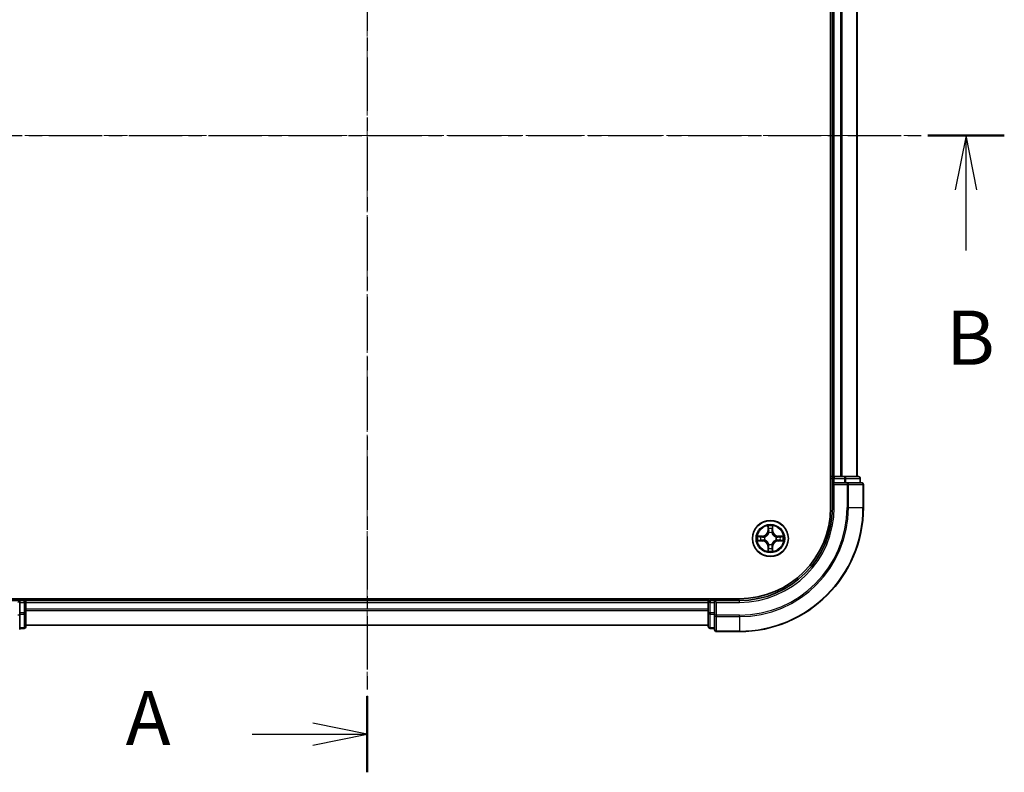
# Model space of a CAD drawing. Units: millimetres. Extents: x 0 to 4807, y 0 to 984.
# Drawn here: x 822 to 980, y 479 to 600 of the extents above; entities that cross this region are included whole.
import ezdxf

# ---------------------------------------------------------------- set-up
doc = ezdxf.new("R2010")
doc.units = ezdxf.units.MM
doc.header["$LTSCALE"] = 0.666667
doc.linetypes.add('CHAIN', pattern=[0.3543, 0.2362, -0.0295, 0.0591, -0.0295])
doc.layers.add('Centerline (ISO)', color=7, linetype='Continuous', lineweight=18, true_color=0x80ffff)
for name, color, linetype, lineweight in [('Section Line (ISO)', 7, 'CHAIN', 25), ('Visible (ISO)', 7, 'Continuous', 35), ('Visible Narrow (ISO)', 7, 'Continuous', 25)]:
    doc.layers.add(name, color=color, linetype=linetype, lineweight=lineweight)
doc.styles.add('Note Text (TK)', font='MS PGothic.ttf')

# ---------------------------------------------------------------- blocks, each defined once
blk = doc.blocks.new('2dTransSection0')
at = {"layer": 'Section Line (ISO)', "linetype": 'CHAIN', "ltscale": 15.573274}
blk.add_line((187.911, 203.517), (187.911, 144.823), dxfattribs=at)
at = {"layer": 'Section Line (ISO)', "linetype": 'Continuous', "lineweight": 50}
blk.add_line((187.911, 148.34), (187.911, 144.823), dxfattribs=at)
at = {"layer": 'Section Line (ISO)', "linetype": 'Continuous'}
for p, q in [((187.911, 146.582), (185.411, 147.082)), ((182.611, 146.582), (185.411, 146.582)), ((185.411, 146.582), (187.911, 146.582)), ((185.411, 146.082), (187.911, 146.582))]:
    blk.add_line(p, q, dxfattribs=at)
at = {"layer": 'Section Line (ISO)', "insert": (176.79, 145.295), "char_height": 2.5, "attachment_point": 7, "style": 'Note Text (TK)'}
blk.add_mtext('A', dxfattribs=at)
blk = doc.blocks.new('2dTransSection1')
at = {"layer": 'Section Line (ISO)', "linetype": 'CHAIN', "ltscale": 15.581529}
blk.add_line((158.531, 174.17), (217.257, 174.17), dxfattribs=at)
at = {"layer": 'Section Line (ISO)', "linetype": 'Continuous', "lineweight": 50}
for p, q in [((158.531, 174.17), (162.052, 174.17)), ((213.736, 174.17), (217.257, 174.17))]:
    blk.add_line(p, q, dxfattribs=at)
at = {"layer": 'Section Line (ISO)', "linetype": 'Continuous'}
for p, q in [((160.291, 174.17), (159.791, 171.67)), ((160.291, 171.67), (160.291, 174.17)), ((160.791, 171.67), (160.291, 174.17)), ((215.497, 174.17), (214.997, 171.67)), ((215.497, 171.67), (215.497, 174.17)), ((215.997, 171.67), (215.497, 174.17)), ((160.291, 168.869), (160.291, 171.67)), ((215.497, 168.869), (215.497, 171.67))]:
    blk.add_line(p, q, dxfattribs=at)
at = {"layer": 'Section Line (ISO)', "char_height": 2.5, "attachment_point": 7, "style": 'Note Text (TK)'}
for insert in [(159.372, 162.825), (214.577, 162.825)]:
    blk.add_mtext('B', dxfattribs=dict(at, insert=insert))

msp = doc.modelspace()

# ---------------------------------------------------------------- linework, layer by layer
at = {"layer": 'Centerline (ISO)', "linetype": 'CHAIN', "ltscale": 23.990969}
for p, q in [((877.6047, 669.3435), (877.6047, 493.8435)), ((789.8547, 581.5935), (965.3547, 581.5935))]:
    msp.add_line(p, q, dxfattribs=at)
at = {"layer": 'Visible (ISO)'}
for p, q in [((952.3047, 641.5935), (952.3047, 521.5935)), ((952.6047, 526.5935), (952.6047, 636.5935)), ((956.6047, 526.5935), (956.6047, 636.5935)), ((952.6047, 526.5935), (952.3047, 526.5935)), ((952.6047, 526.5935), (952.9047, 526.5935)), ((952.6047, 526.2935), (952.6047, 525.5935)), ((952.6047, 525.5935), (952.6047, 521.5935)), ((952.6047, 525.5935), (952.9047, 525.2935)), ((952.9047, 525.5935), (952.6047, 525.5935)), ((953.9642, 526.5935), (952.9047, 526.5935)), ((952.9047, 525.5935), (954.5633, 525.5935)), ((953.9642, 526.5935), (954.1878, 526.5935)), ((954.5633, 526.5935), (954.1878, 526.5935)), ((956.8047, 526.5935), (954.5633, 526.5935)), ((954.9642, 525.5935), (954.5633, 525.5935)), ((957.3047, 525.5935), (954.9642, 525.5935)), ((957.1047, 525.5935), (957.1047, 526.2935)), ((957.6047, 521.5935), (957.6047, 525.2935)), ((937.6047, 506.8935), (817.6047, 506.8935)), ((821.6047, 506.5935), (817.6047, 506.5935)), ((821.6047, 506.5935), (821.3047, 506.2935)), ((822.3047, 506.5935), (821.6047, 506.5935)), ((821.6047, 506.2935), (821.6047, 506.5935)), ((821.6047, 506.2935), (821.6047, 504.6349)), ((822.6047, 506.5935), (822.6047, 506.8935)), ((822.6047, 506.5935), (822.6047, 506.2935)), ((822.6047, 506.5935), (932.6047, 506.5935)), ((822.6047, 505.234), (822.6047, 506.2935)), ((932.6047, 506.8935), (932.6047, 506.5935)), ((932.6047, 506.2935), (932.6047, 506.5935)), ((932.6047, 506.2935), (932.6047, 505.234)), ((933.6047, 506.5935), (932.9047, 506.5935)), ((933.9047, 506.2935), (933.6047, 506.5935)), ((937.6047, 506.5935), (933.6047, 506.5935)), ((933.6047, 506.5935), (933.6047, 506.2935)), ((933.6047, 504.6349), (933.6047, 506.2935)), ((822.6047, 505.234), (822.6047, 505.0104)), ((822.6047, 504.6349), (822.6047, 505.0104)), ((932.6047, 505.0104), (932.6047, 505.234)), ((932.6047, 505.0104), (932.6047, 504.6349)), ((821.6047, 504.234), (821.6047, 504.6349)), ((821.6047, 501.8935), (821.6047, 504.234)), ((822.6047, 502.3935), (822.6047, 504.6349)), ((932.6047, 504.6349), (932.6047, 502.3935)), ((933.6047, 504.6349), (933.6047, 504.234)), ((933.6047, 504.234), (933.6047, 501.8935)), ((821.6047, 502.0935), (822.3047, 502.0935)), ((822.6047, 502.5935), (932.6047, 502.5935)), ((932.9047, 502.0935), (933.6047, 502.0935)), ((933.9047, 501.5935), (937.6047, 501.5935))]:
    msp.add_line(p, q, dxfattribs=at)
msp.add_circle((942.6047, 516.5935), 2.9, dxfattribs=at)
for centre, radius, start, end in [((952.9047, 526.2935), 0.3, 90, 180), ((956.8047, 526.2935), 0.3, 0, 90), ((957.3047, 525.2935), 0.3, 0, 90), ((937.6047, 521.5935), 15, 270, 0), ((937.6047, 521.5935), 20, 270, 0), ((937.6047, 521.5935), 14.7, 270, 0), ((942.6047, 516.5935), 1.2295, 102.936595, 102.938396), ((942.6047, 516.5935), 1.2295, 100.812717, 100.813267), ((942.6047, 516.5935), 1.2295, 79.186733, 79.187283), ((942.6047, 516.5935), 1.2295, 77.061604, 77.063405), ((942.6047, 516.5935), 1.2295, 169.186733, 169.187283), ((942.6047, 516.5935), 1.2295, 190.812717, 190.813267), ((942.6047, 516.5935), 1.2295, 167.061604, 167.063405), ((942.6047, 516.5935), 1.2295, 192.936595, 192.938396), ((942.6047, 516.5935), 1.2295, 12.936595, 12.938396), ((942.6047, 516.5935), 1.2295, 347.061604, 347.063405), ((942.6047, 516.5935), 1.2295, 10.812717, 10.813267), ((942.6047, 516.5935), 1.2295, 349.186733, 349.187283), ((942.6047, 516.5935), 1.2295, 257.061604, 257.063405), ((942.6047, 516.5935), 1.2295, 259.186733, 259.187283), ((942.6047, 516.5935), 1.2295, 280.812717, 280.813267), ((942.6047, 516.5935), 1.2295, 282.936595, 282.938396), ((822.3047, 506.2935), 0.3, 0, 90), ((932.9047, 506.2935), 0.3, 90, 180), ((822.3047, 502.3935), 0.3, 270, 0), ((932.9047, 502.3935), 0.3, 180, 270), ((933.9047, 501.8935), 0.3, 180, 270)]:
    msp.add_arc(centre, radius, start, end, dxfattribs=at)
for points, knots in [([(942.3042, 518.3522), (942.3021, 518.4336), (942.2561, 518.5248), (942.2151, 518.6144), (942.2147, 518.6153), (942.2142, 518.6163)], [0, 0, 0, 0, 0.0320559737, 0.0320559737, 0.0323943032, 0.0323943032, 0.0323943032, 0.0323943032]), ([(942.2142, 518.6163), (942.2145, 518.6152), (942.2147, 518.6142), (942.2169, 518.6038), (942.2188, 518.5944), (942.2208, 518.585)], [-0.03239430317, -0.03239430317, -0.03239430317, -0.03239430317, -0.03205597372, -0.03205597372, -0.02897275834, -0.02897275834, -0.02897275834, -0.02897275834]), ([(942.9951, 518.6163), (942.9947, 518.6153), (942.9943, 518.6144), (942.9935, 518.6128), (942.9932, 518.6121), (942.9929, 518.6114)], [-0.000338329447, -0.000338329447, -0.000338329447, -0.000338329447, 0, 0, 0.000241517914, 0.000241517914, 0.000241517914, 0.000241517914]), ([(942.9941, 518.6111), (942.9942, 518.6118), (942.9943, 518.6125), (942.9947, 518.6142), (942.9949, 518.6152), (942.9951, 518.6163)], [-0.000230599076, -0.000230599076, -0.000230599076, -0.000230599076, 0, 0, 0.000338329447, 0.000338329447, 0.000338329447, 0.000338329447]), ([(940.5872, 516.9829), (940.5865, 516.983), (940.5858, 516.9832), (940.584, 516.9835), (940.583, 516.9838), (940.582, 516.984)], [-0.000230599076, -0.000230599076, -0.000230599076, -0.000230599076, 0, 0, 0.000338329447, 0.000338329447, 0.000338329447, 0.000338329447]), ([(940.582, 516.984), (940.5829, 516.9835), (940.5838, 516.9831), (940.5854, 516.9824), (940.5861, 516.9821), (940.5868, 516.9818)], [-0.000338329447, -0.000338329447, -0.000338329447, -0.000338329447, 0, 0, 0.000241517914, 0.000241517914, 0.000241517914, 0.000241517914]), ([(940.846, 516.293), (940.7646, 516.291), (940.6734, 516.245), (940.5838, 516.204), (940.5829, 516.2035), (940.582, 516.2031)], [0, 0, 0, 0, 0.0320559737, 0.0320559737, 0.0323943032, 0.0323943032, 0.0323943032, 0.0323943032]), ([(940.582, 516.2031), (940.583, 516.2033), (940.584, 516.2035), (940.5944, 516.2057), (940.6039, 516.2077), (940.6133, 516.2097)], [-0.03239430317, -0.03239430317, -0.03239430317, -0.03239430317, -0.03205597372, -0.03205597372, -0.02897275834, -0.02897275834, -0.02897275834, -0.02897275834]), ([(944.3634, 516.8941), (944.4448, 516.8961), (944.536, 516.9421), (944.6255, 516.9831), (944.6265, 516.9835), (944.6274, 516.984)], [0, 0, 0, 0, 0.0320559737, 0.0320559737, 0.0323943032, 0.0323943032, 0.0323943032, 0.0323943032]), ([(944.6274, 516.984), (944.6264, 516.9838), (944.6254, 516.9835), (944.6149, 516.9814), (944.6055, 516.9794), (944.5961, 516.9774)], [-0.03239430317, -0.03239430317, -0.03239430317, -0.03239430317, -0.03205597372, -0.03205597372, -0.02897275834, -0.02897275834, -0.02897275834, -0.02897275834]), ([(944.6222, 516.2042), (944.6229, 516.204), (944.6236, 516.2039), (944.6254, 516.2035), (944.6264, 516.2033), (944.6274, 516.2031)], [-0.000230599076, -0.000230599076, -0.000230599076, -0.000230599076, 0, 0, 0.000338329447, 0.000338329447, 0.000338329447, 0.000338329447]), ([(944.6274, 516.2031), (944.6265, 516.2035), (944.6255, 516.204), (944.6239, 516.2047), (944.6233, 516.205), (944.6226, 516.2053)], [-0.000338329447, -0.000338329447, -0.000338329447, -0.000338329447, 0, 0, 0.000241517914, 0.000241517914, 0.000241517914, 0.000241517914]), ([(942.2153, 514.576), (942.2152, 514.5753), (942.215, 514.5746), (942.2147, 514.5729), (942.2145, 514.5718), (942.2142, 514.5708)], [-0.000230599076, -0.000230599076, -0.000230599076, -0.000230599076, 0, 0, 0.000338329447, 0.000338329447, 0.000338329447, 0.000338329447]), ([(942.2142, 514.5708), (942.2147, 514.5717), (942.2151, 514.5727), (942.2159, 514.5743), (942.2162, 514.575), (942.2165, 514.5756)], [-0.000338329447, -0.000338329447, -0.000338329447, -0.000338329447, 0, 0, 0.000241517914, 0.000241517914, 0.000241517914, 0.000241517914]), ([(942.9052, 514.8348), (942.9073, 514.7535), (942.9533, 514.6623), (942.9943, 514.5727), (942.9947, 514.5717), (942.9951, 514.5708)], [0, 0, 0, 0, 0.0320559737, 0.0320559737, 0.0323943032, 0.0323943032, 0.0323943032, 0.0323943032]), ([(942.9951, 514.5708), (942.9949, 514.5718), (942.9947, 514.5729), (942.9925, 514.5833), (942.9906, 514.5927), (942.9886, 514.6021)], [-0.03239430317, -0.03239430317, -0.03239430317, -0.03239430317, -0.03205597372, -0.03205597372, -0.02897275834, -0.02897275834, -0.02897275834, -0.02897275834])]:
    msp.add_open_spline(points, degree=3, knots=knots, dxfattribs=at)
for points in [[(942.2208, 518.585), (942.2394, 518.4964), (942.2581, 518.4066), (942.259, 518.3259)], [(940.6133, 516.2097), (940.7018, 516.2283), (940.7917, 516.2469), (940.8723, 516.2478)], [(944.5961, 516.9774), (944.5075, 516.9588), (944.4177, 516.9401), (944.3371, 516.9392)], [(942.9886, 514.6021), (942.97, 514.6907), (942.9513, 514.7805), (942.9504, 514.8612)]]:
    msp.add_open_spline(points, degree=3, dxfattribs=at)
at = {"layer": 'Visible Narrow (ISO)'}
for p, q in [((952.9047, 526.5935), (952.9047, 636.5935)), ((953.9642, 526.5935), (953.9642, 636.5935)), ((954.1946, 526.5935), (954.1946, 636.5935)), ((956.5352, 526.5935), (956.5352, 636.5935)), ((952.3047, 526.2935), (952.6047, 526.2935)), ((952.9047, 526.2935), (952.6047, 526.2935)), ((952.9047, 526.5935), (952.9047, 526.2935)), ((952.9047, 525.5935), (952.9047, 526.2935)), ((952.9047, 526.2935), (954.5633, 526.2935)), ((954.5633, 526.5935), (954.5633, 526.2935)), ((954.7938, 526.2935), (954.5633, 526.2935)), ((954.5633, 526.2935), (954.5633, 525.5935)), ((954.7938, 526.2935), (957.0352, 526.2935)), ((954.7938, 525.5935), (954.7938, 526.2935)), ((954.9642, 525.5935), (954.9642, 525.2935)), ((957.1047, 526.2935), (957.0352, 526.2935)), ((957.0352, 526.2935), (957.0352, 525.5935)), ((952.9047, 521.5935), (952.9047, 525.2935)), ((952.9047, 525.2935), (954.9642, 525.2935)), ((954.9642, 525.2935), (954.9642, 521.5935)), ((955.1946, 525.2935), (954.9642, 525.2935)), ((955.1946, 525.2935), (957.5352, 525.2935)), ((955.1946, 521.5935), (955.1946, 525.2935)), ((957.6047, 525.2935), (957.5352, 525.2935)), ((957.5352, 525.2935), (957.5352, 521.5935)), ((952.9047, 521.5935), (952.6047, 521.5935)), ((955.1946, 521.5935), (954.9642, 521.5935)), ((955.1946, 521.5935), (957.5352, 521.5935)), ((957.5352, 521.5935), (957.6047, 521.5935)), ((942.2142, 518.6163), (942.2006, 517.8367)), ((942.2504, 517.8359), (942.2006, 517.8367)), ((942.2504, 517.8359), (942.259, 518.3259)), ((942.2504, 517.8359), (942.3231, 517.8346)), ((942.2744, 518.1365), (942.3231, 517.8346)), ((942.3636, 517.5098), (942.3582, 517.5304)), ((942.8512, 517.5304), (942.8458, 517.5098)), ((942.8863, 517.8346), (942.935, 518.1365)), ((942.9589, 517.8359), (942.8863, 517.8346)), ((942.9504, 518.3259), (942.9589, 517.8359)), ((942.9589, 517.8359), (943.0087, 517.8367)), ((943.0087, 517.8367), (942.9951, 518.6163)), ((941.3615, 516.9976), (940.582, 516.984)), ((940.582, 516.2031), (941.3615, 516.1895)), ((940.8723, 516.9392), (941.3624, 516.9478)), ((941.3624, 516.2393), (940.8723, 516.2478)), ((941.3636, 516.8752), (941.0617, 516.9238)), ((941.0617, 516.2633), (941.3636, 516.3119)), ((941.3624, 516.9478), (941.3615, 516.9976)), ((941.3624, 516.2393), (941.3615, 516.1895)), ((941.3624, 516.9478), (941.3636, 516.8752)), ((941.3624, 516.2393), (941.3636, 516.3119)), ((941.6678, 516.8401), (941.6884, 516.8346)), ((941.6884, 516.3524), (941.6678, 516.347)), ((943.521, 516.8346), (943.5416, 516.8401)), ((943.5416, 516.347), (943.521, 516.3524)), ((943.847, 516.9478), (943.8458, 516.8752)), ((944.1477, 516.9238), (943.8458, 516.8752)), ((943.8458, 516.3119), (944.1477, 516.2633)), ((943.847, 516.2393), (943.8458, 516.3119)), ((943.847, 516.9478), (943.8479, 516.9976)), ((943.847, 516.9478), (944.3371, 516.9392)), ((944.3371, 516.2478), (943.847, 516.2393)), ((943.847, 516.2393), (943.8479, 516.1895)), ((944.6274, 516.984), (943.8479, 516.9976)), ((943.8479, 516.1895), (944.6274, 516.2031)), ((942.2504, 515.3512), (942.2006, 515.3503)), ((942.2006, 515.3503), (942.2142, 514.5708)), ((942.2504, 515.3512), (942.3231, 515.3525)), ((942.259, 514.8612), (942.2504, 515.3512)), ((942.3231, 515.3525), (942.2744, 515.0506)), ((942.3582, 515.6566), (942.3636, 515.6772)), ((942.8458, 515.6772), (942.8512, 515.6566)), ((942.935, 515.0506), (942.8863, 515.3525)), ((942.9589, 515.3512), (942.8863, 515.3525)), ((942.9589, 515.3512), (942.9504, 514.8612)), ((942.9589, 515.3512), (943.0087, 515.3503)), ((942.9951, 514.5708), (943.0087, 515.3503)), ((821.6047, 506.2935), (822.3047, 506.2935)), ((822.3047, 506.8935), (822.3047, 506.5935)), ((822.3047, 506.2935), (822.3047, 506.5935)), ((822.6047, 506.2935), (822.3047, 506.2935)), ((822.3047, 506.2935), (822.3047, 504.6349)), ((822.6047, 506.2935), (932.6047, 506.2935)), ((932.9047, 506.2935), (932.6047, 506.2935)), ((932.9047, 506.5935), (932.9047, 506.8935)), ((932.9047, 506.5935), (932.9047, 506.2935)), ((932.9047, 506.2935), (933.6047, 506.2935)), ((932.9047, 504.6349), (932.9047, 506.2935)), ((933.9047, 506.2935), (937.6047, 506.2935)), ((933.9047, 504.234), (933.9047, 506.2935)), ((937.6047, 506.2935), (937.6047, 506.5935)), ((822.6047, 505.234), (932.6047, 505.234)), ((822.6047, 505.0036), (932.6047, 505.0036)), ((821.6047, 504.234), (821.3047, 504.234)), ((822.3047, 504.6349), (821.6047, 504.6349)), ((821.6047, 504.4044), (822.3047, 504.4044)), ((822.6047, 504.6349), (822.3047, 504.6349)), ((822.3047, 504.4044), (822.3047, 504.6349)), ((822.3047, 504.4044), (822.3047, 502.1631)), ((932.9047, 504.6349), (932.6047, 504.6349)), ((933.6047, 504.6349), (932.9047, 504.6349)), ((932.9047, 504.6349), (932.9047, 504.4044)), ((932.9047, 502.1631), (932.9047, 504.4044)), ((932.9047, 504.4044), (933.6047, 504.4044)), ((933.9047, 504.234), (933.6047, 504.234)), ((937.6047, 504.234), (933.9047, 504.234)), ((933.9047, 504.234), (933.9047, 504.0036)), ((933.9047, 501.6631), (933.9047, 504.0036)), ((933.9047, 504.0036), (937.6047, 504.0036)), ((937.6047, 504.0036), (937.6047, 504.234)), ((937.6047, 504.0036), (937.6047, 501.6631)), ((822.3047, 502.1631), (821.6047, 502.1631)), ((822.3047, 502.0935), (822.3047, 502.1631)), ((822.6047, 502.6631), (932.6047, 502.6631)), ((932.9047, 502.1631), (932.9047, 502.0935)), ((933.6047, 502.1631), (932.9047, 502.1631)), ((933.9047, 501.6631), (933.9047, 501.5935)), ((937.6047, 501.6631), (933.9047, 501.6631)), ((937.6047, 501.6631), (937.6047, 501.5935))]:
    msp.add_line(p, q, dxfattribs=at)
for radius in [2.8677, 2.3092, 2.1415]:
    msp.add_circle((942.6047, 516.5935), radius, dxfattribs=at)
for centre, radius, start, end in [((937.6047, 521.5935), 15.3, 270, 0), ((937.6047, 521.5935), 17.3595, 270, 0), ((937.6047, 521.5935), 17.59, 270, 0), ((937.6047, 521.5935), 19.9305, 270, 0), ((941.3466, 517.8516), 0.8542, 271, 359), ((941.3466, 517.8516), 0.904, 271, 359), ((942.6047, 516.5935), 2.0601, 79.074582, 100.925418), ((942.6047, 516.5935), 1.6122, 79.692479, 100.307521), ((942.6047, 516.5935), 0.9688, 75.258044, 104.741956), ((942.6047, 516.5935), 0.9475, 75.258044, 104.741956), ((943.8628, 517.8516), 0.904, 181, 269), ((943.8628, 517.8516), 0.8542, 181, 269), ((942.6047, 516.5935), 2.0601, 169.074582, 190.925418), ((942.6047, 516.5935), 1.6122, 169.692479, 190.307521), ((941.3466, 515.3354), 0.8542, 1, 89), ((941.3466, 515.3354), 0.904, 1, 89), ((942.6047, 516.5935), 0.9688, 165.258044, 194.741956), ((942.6047, 516.5935), 0.9475, 165.258044, 194.741956), ((943.8628, 515.3354), 0.904, 91, 179), ((943.8628, 515.3354), 0.8542, 91, 179), ((942.6047, 516.5935), 0.9475, 345.258044, 14.741956), ((942.6047, 516.5935), 0.9688, 345.258044, 14.741956), ((942.6047, 516.5935), 1.6122, 349.692479, 10.307521), ((942.6047, 516.5935), 2.0601, 349.074582, 10.925418), ((942.6047, 516.5935), 2.0601, 259.074582, 280.925418), ((942.6047, 516.5935), 1.6122, 259.692479, 280.307521), ((942.6047, 516.5935), 0.9688, 255.258044, 284.741956), ((942.6047, 516.5935), 0.9475, 255.258044, 284.741956)]:
    msp.add_arc(centre, radius, start, end, dxfattribs=at)
for centre, major_axis, ratio, start_param, end_param in [((954.5633, 526.2935), (0, 0.3), 0.76822128, 4.71238898, 6.28318531), ((954.9642, 525.2935), (0, 0.3), 0.76822128, 4.71238898, 6.28318531), ((956.8047, 526.2935), (0, 0.3), 0.76822128, 4.71238898, 6.28318531), ((957.3047, 525.2935), (0, 0.3), 0.76822128, 4.71238898, 6.28318531), ((942.3088, 518.3251), (-0.05, -0.002), 0.54850665, 4.7835784, 6.17876057), ((942.2939, 518.5264), (0.0019, 0.4402), 0.08673359, 2.04405494, 2.65931081), ((942.3242, 518.1356), (-0.0494, -0.008), 0.89574018, 4.73044269, 6.08586581), ((942.3696, 517.4871), (-0.0492, 0.0091), 0.87684642, 5.10328313, 6.10089396), ((942.3696, 517.4871), (-0.0477, 0.0149), 0.41070123, 4.96449783, 6.18744952), ((942.3729, 517.8337), (-0.0494, -0.008), 0.89572054, 4.73483766, 6.08588361), ((942.8365, 517.8337), (0.0494, -0.008), 0.89572054, 0.1973017, 1.54834765), ((942.8398, 517.4871), (0.0477, 0.0149), 0.41070123, 0.09573579, 1.31868747), ((942.8398, 517.4871), (0.0492, 0.0091), 0.87684641, 0.18229136, 1.17990219), ((942.8852, 518.1356), (0.0494, -0.008), 0.89574018, 0.19731949, 1.55274262), ((942.9006, 518.3251), (0.05, -0.002), 0.54850665, 0.10442473, 1.4996069), ((942.9155, 518.5264), (0.0019, -0.4402), 0.08673359, 0.48228184, 1.09753772), ((940.8732, 516.8894), (0.002, 0.05), 0.54850665, 0.10442473, 1.4996069), ((940.8732, 516.2976), (0.002, -0.05), 0.54850665, 4.7835784, 6.17876057), ((940.6718, 516.9044), (0.4402, 0.0019), 0.08673359, 0.48228184, 1.09753772), ((940.6718, 516.2827), (0.4402, -0.0019), 0.08673359, 5.18564759, 5.80090347), ((941.0626, 516.874), (0.008, 0.0494), 0.89574018, 0.19731949, 1.55274262), ((941.0626, 516.3131), (0.008, -0.0494), 0.89574018, 4.73044269, 6.08586581), ((941.3645, 516.8254), (0.008, 0.0494), 0.89572054, 0.1973017, 1.54834765), ((941.3645, 516.3617), (0.008, -0.0494), 0.89572054, 4.73483766, 6.08588361), ((941.7111, 516.8287), (-0.0091, 0.0492), 0.87684641, 0.18229136, 1.17990219), ((941.7111, 516.3584), (-0.0091, -0.0492), 0.87684642, 5.10328313, 6.10089396), ((941.7111, 516.8287), (-0.0149, 0.0477), 0.41070123, 0.09573579, 1.31868747), ((941.7111, 516.3584), (-0.0149, -0.0477), 0.41070123, 4.96449783, 6.18744952), ((943.4983, 516.8287), (0.0091, 0.0492), 0.87684642, 5.10328313, 6.10089396), ((943.4983, 516.8287), (0.0149, 0.0477), 0.41070123, 4.96449783, 6.18744952), ((943.4983, 516.3584), (0.0149, -0.0477), 0.41070123, 0.09573579, 1.31868747), ((943.4983, 516.3584), (0.0091, -0.0492), 0.87684641, 0.18229136, 1.17990219), ((943.8449, 516.8254), (-0.008, 0.0494), 0.89572054, 4.73483766, 6.08588361), ((943.8449, 516.3617), (-0.008, -0.0494), 0.89572054, 0.1973017, 1.54834765), ((944.5376, 516.9044), (0.4402, -0.0019), 0.08673359, 2.04405494, 2.65931081), ((944.1468, 516.874), (-0.008, 0.0494), 0.89574018, 4.73044269, 6.08586581), ((944.1468, 516.3131), (-0.008, -0.0494), 0.89574018, 0.19731949, 1.55274262), ((944.5376, 516.2827), (0.4402, 0.0019), 0.08673359, 3.62387449, 4.23913037), ((944.3362, 516.8894), (-0.002, 0.05), 0.54850665, 4.7835784, 6.17876057), ((944.3362, 516.2976), (-0.002, -0.05), 0.54850665, 0.10442473, 1.4996069), ((942.2939, 514.6607), (0.0019, -0.4402), 0.08673359, 3.62387449, 4.23913037), ((942.3088, 514.862), (-0.05, 0.002), 0.54850665, 0.10442473, 1.4996069), ((942.3242, 515.0514), (-0.0494, 0.008), 0.89574018, 0.19731949, 1.55274262), ((942.3696, 515.6999), (-0.0492, -0.0091), 0.87684641, 0.18229136, 1.17990219), ((942.3696, 515.6999), (-0.0477, -0.0149), 0.41070123, 0.09573579, 1.31868747), ((942.3729, 515.3533), (-0.0494, 0.008), 0.89572054, 0.1973017, 1.54834765), ((942.8365, 515.3533), (0.0494, 0.008), 0.89572054, 4.73483766, 6.08588361), ((942.8398, 515.6999), (0.0477, -0.0149), 0.41070123, 4.96449783, 6.18744952), ((942.8398, 515.6999), (0.0492, -0.0091), 0.87684642, 5.10328313, 6.10089396), ((942.8852, 515.0514), (0.0494, 0.008), 0.89574018, 4.73044269, 6.08586581), ((942.9006, 514.862), (0.05, 0.002), 0.54850665, 4.7835784, 6.17876057), ((942.9155, 514.6607), (0.0019, 0.4402), 0.08673359, 5.18564759, 5.80090347), ((822.3047, 504.6349), (0.3, 0), 0.76822128, 4.71238898, 6.28318531), ((932.9047, 504.6349), (-0.3, 0), 0.76822128, 0, 1.57079633), ((933.9047, 504.234), (-0.3, 0), 0.76822128, 0, 1.57079633), ((822.3047, 502.3935), (0.3, 0), 0.76822128, 4.71238898, 6.28318531), ((932.9047, 502.3935), (-0.3, 0), 0.76822128, 0, 1.57079633), ((933.9047, 501.8935), (-0.3, 0), 0.76822128, 0, 1.57079633)]:
    msp.add_ellipse(centre, major_axis=major_axis, ratio=ratio, start_param=start_param, end_param=end_param, dxfattribs=at)
for points, knots in [([(941.6884, 516.8346), (941.7724, 516.8619), (941.9382, 516.939), (942.1495, 517.1224), (942.2894, 517.3225), (942.3431, 517.4468), (942.3636, 517.5098)], [-0.174866013, -0.174866013, -0.174866013, -0.174866013, -0.145995309, -0.117124605, -0.095471577, -0.073818549, -0.073818549, -0.073818549, -0.073818549]), ([(942.3226, 517.5038), (942.304, 517.4439), (942.2551, 517.3258), (942.128, 517.1379), (941.9319, 516.9703), (941.7743, 516.9004), (941.6944, 516.8756)], [0.073818549, 0.073818549, 0.073818549, 0.073818549, 0.095471577, 0.117124605, 0.145995309, 0.174866013, 0.174866013, 0.174866013, 0.174866013]), ([(942.8458, 517.5098), (942.8731, 517.4258), (942.9501, 517.26), (943.1336, 517.0488), (943.3337, 516.9088), (943.458, 516.8551), (943.521, 516.8346)], [-0.174866013, -0.174866013, -0.174866013, -0.174866013, -0.145995309, -0.117124605, -0.095471577, -0.073818549, -0.073818549, -0.073818549, -0.073818549]), ([(943.515, 516.8756), (943.4551, 516.8942), (943.3369, 516.9431), (943.1491, 517.0703), (942.9815, 517.2663), (942.9116, 517.4239), (942.8867, 517.5038)], [0.073818549, 0.073818549, 0.073818549, 0.073818549, 0.095471577, 0.117124605, 0.145995309, 0.174866013, 0.174866013, 0.174866013, 0.174866013]), ([(942.3636, 515.6772), (942.3363, 515.7613), (942.2593, 515.927), (942.0758, 516.1383), (941.8757, 516.2783), (941.7514, 516.332), (941.6884, 516.3524)], [-0.174866013, -0.174866013, -0.174866013, -0.174866013, -0.145995309, -0.117124605, -0.095471577, -0.073818549, -0.073818549, -0.073818549, -0.073818549]), ([(941.6944, 516.3115), (941.7543, 516.2929), (941.8724, 516.244), (942.0603, 516.1168), (942.2279, 515.9208), (942.2978, 515.7632), (942.3226, 515.6832)], [0.073818549, 0.073818549, 0.073818549, 0.073818549, 0.095471577, 0.117124605, 0.145995309, 0.174866013, 0.174866013, 0.174866013, 0.174866013]), ([(943.521, 516.3524), (943.437, 516.3251), (943.2712, 516.2481), (943.0599, 516.0646), (942.9199, 515.8645), (942.8663, 515.7403), (942.8458, 515.6772)], [-0.174866013, -0.174866013, -0.174866013, -0.174866013, -0.145995309, -0.117124605, -0.095471577, -0.073818549, -0.073818549, -0.073818549, -0.073818549]), ([(942.8867, 515.6832), (942.9054, 515.7432), (942.9542, 515.8613), (943.0814, 516.0491), (943.2775, 516.2167), (943.4351, 516.2867), (943.515, 516.3115)], [0.073818549, 0.073818549, 0.073818549, 0.073818549, 0.095471577, 0.117124605, 0.145995309, 0.174866013, 0.174866013, 0.174866013, 0.174866013])]:
    msp.add_open_spline(points, degree=3, knots=knots, dxfattribs=at)
for points in [[(942.3162, 518.1797), (942.3101, 518.2183), (942.306, 518.2787), (942.3042, 518.3522)], [(942.3647, 517.8778), (942.3485, 517.9784), (942.3324, 518.0791), (942.3162, 518.1797)], [(942.3231, 517.8346), (942.3412, 517.7281), (942.343, 517.6191), (942.3226, 517.5038)], [(942.3582, 517.5304), (942.3828, 517.6516), (942.3826, 517.7659), (942.3647, 517.8778)], [(942.8447, 517.8778), (942.8268, 517.7659), (942.8266, 517.6516), (942.8512, 517.5304)], [(942.8932, 518.1797), (942.877, 518.0791), (942.8609, 517.9784), (942.8447, 517.8778)], [(942.8867, 517.5038), (942.8664, 517.6191), (942.8682, 517.7281), (942.8863, 517.8346)], [(942.9052, 518.3522), (942.9034, 518.2787), (942.8993, 518.2183), (942.8932, 518.1797)], [(942.9929, 518.6114), (942.9526, 518.5234), (942.9073, 518.433), (942.9052, 518.3522)], [(942.9504, 518.3259), (942.9514, 518.4145), (942.9738, 518.5142), (942.9941, 518.6111)], [(940.5868, 516.9818), (940.6748, 516.9414), (940.7652, 516.8961), (940.846, 516.8941)], [(940.8723, 516.9392), (940.7837, 516.9402), (940.6841, 516.9627), (940.5872, 516.9829)], [(940.846, 516.8941), (940.9196, 516.8922), (940.98, 516.8881), (941.0185, 516.882)], [(941.0185, 516.3051), (940.98, 516.299), (940.9196, 516.2948), (940.846, 516.293)], [(941.0185, 516.882), (941.1192, 516.8658), (941.2198, 516.8497), (941.3205, 516.8336)], [(941.3205, 516.3535), (941.2198, 516.3374), (941.1192, 516.3212), (941.0185, 516.3051)], [(941.3205, 516.8336), (941.4324, 516.8157), (941.5466, 516.8154), (941.6678, 516.8401)], [(941.6678, 516.347), (941.5466, 516.3716), (941.4324, 516.3714), (941.3205, 516.3535)], [(941.6944, 516.8756), (941.5791, 516.8553), (941.4701, 516.857), (941.3636, 516.8752)], [(941.3636, 516.3119), (941.4701, 516.33), (941.5791, 516.3318), (941.6944, 516.3115)], [(943.8458, 516.8752), (943.7393, 516.857), (943.6303, 516.8553), (943.515, 516.8756)], [(943.515, 516.3115), (943.6303, 516.3318), (943.7393, 516.33), (943.8458, 516.3119)], [(943.5416, 516.8401), (943.6627, 516.8154), (943.777, 516.8157), (943.8889, 516.8336)], [(943.8889, 516.3535), (943.777, 516.3714), (943.6627, 516.3716), (943.5416, 516.347)], [(943.8889, 516.8336), (943.9896, 516.8497), (944.0902, 516.8658), (944.1909, 516.882)], [(944.1909, 516.3051), (944.0902, 516.3212), (943.9896, 516.3374), (943.8889, 516.3535)], [(944.1909, 516.882), (944.2294, 516.8881), (944.2898, 516.8922), (944.3634, 516.8941)], [(944.3634, 516.293), (944.2898, 516.2948), (944.2294, 516.299), (944.1909, 516.3051)], [(944.3371, 516.2478), (944.4257, 516.2468), (944.5253, 516.2244), (944.6222, 516.2042)], [(944.6226, 516.2053), (944.5346, 516.2457), (944.4442, 516.291), (944.3634, 516.293)], [(942.259, 514.8612), (942.258, 514.7726), (942.2356, 514.6729), (942.2153, 514.576)], [(942.2165, 514.5756), (942.2568, 514.6636), (942.3021, 514.7541), (942.3042, 514.8348)], [(942.3042, 514.8348), (942.306, 514.9084), (942.3101, 514.9688), (942.3162, 515.0074)], [(942.3162, 515.0074), (942.3324, 515.108), (942.3485, 515.2087), (942.3647, 515.3093)], [(942.3226, 515.6832), (942.343, 515.5679), (942.3412, 515.4589), (942.3231, 515.3525)], [(942.3647, 515.3093), (942.3826, 515.4212), (942.3828, 515.5355), (942.3582, 515.6566)], [(942.8512, 515.6566), (942.8266, 515.5355), (942.8268, 515.4212), (942.8447, 515.3093)], [(942.8447, 515.3093), (942.8609, 515.2087), (942.877, 515.108), (942.8932, 515.0074)], [(942.8863, 515.3525), (942.8682, 515.4589), (942.8664, 515.5679), (942.8867, 515.6832)], [(942.8932, 515.0074), (942.8993, 514.9688), (942.9034, 514.9084), (942.9052, 514.8348)]]:
    msp.add_open_spline(points, degree=3, dxfattribs=at)

# ---------------------------------------------------------------- block references
at = {"layer": 'Section Line (ISO)', "xscale": 3.5, "yscale": 3.5, "zscale": 3.5}
for name in ['2dTransSection0', '2dTransSection1']:
    msp.add_blockref(name, (219.9167, -28), dxfattribs=at)

doc.saveas('drawing.dxf')
